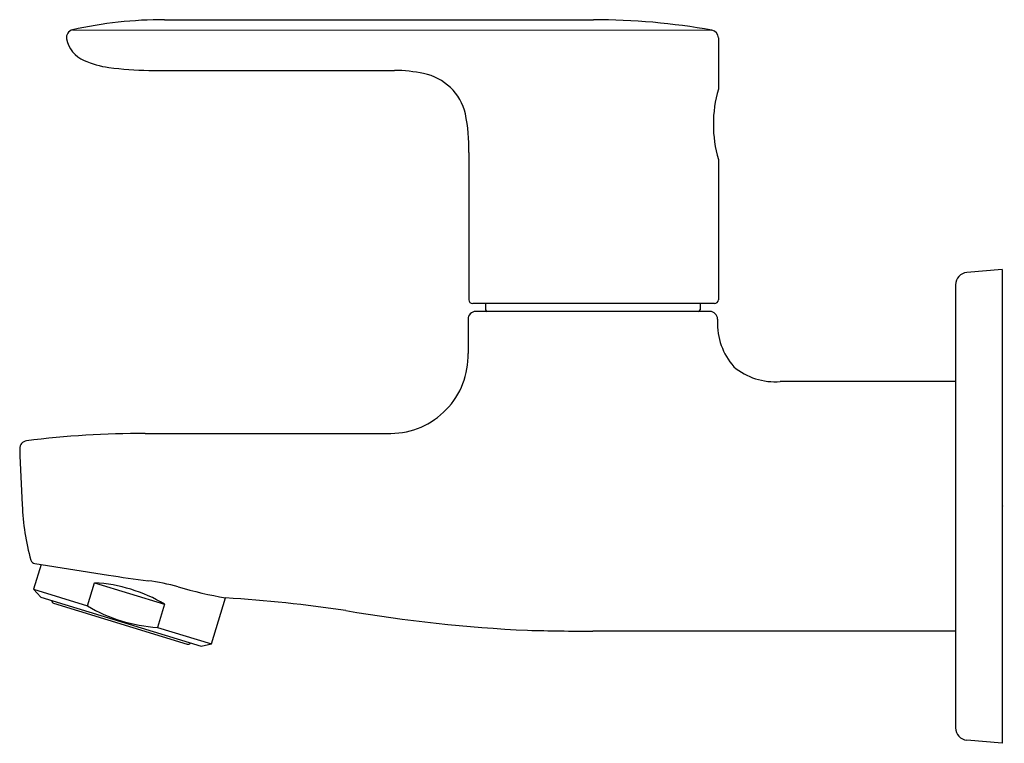
# Model space of a CAD drawing. Extents: x 4475.15 to 4480.12, y 456.82 to 460.47.
import ezdxf

# ---------------------------------------------------------------- set-up
doc = ezdxf.new("R2010")
doc.units = 0
doc.header["$LTSCALE"] = 0.64311
doc.layers.get('0').update_dxf_attribs({"color": 255, "linetype": 'CONTINUOUS'})
doc.layers.get('DEFPOINTS').update_dxf_attribs({"linetype": 'CONTINUOUS'})
doc.styles.get("Standard").update_dxf_attribs({"font": 'txt', "width": 0.8})

msp = doc.modelspace()

# ---------------------------------------------------------------- linework, layer by layer
for p, q in [((4475.883, 460.4725), (4478.0484, 460.4725)), ((4475.4181, 460.4212), (4478.6459, 460.4194)), ((4478.6783, 460.3807), (4478.6783, 460.1215)), ((4475.8025, 460.2166), (4477.0441, 460.2166)), ((4477.4185, 459.8014), (4477.4185, 459.0585)), ((4478.6783, 459.7671), (4478.6783, 459.0585)), ((4480.1115, 459.2119), (4479.9327, 459.1963)), ((4480.1115, 459.2119), (4480.1115, 456.8185)), ((4479.8752, 459.1336), (4479.8752, 456.8969)), ((4478.6586, 459.0388), (4477.4381, 459.0388)), ((4477.5031, 459.0388), (4477.5031, 459.0073)), ((4478.5858, 459.0388), (4478.5858, 459.0073)), ((4477.4145, 458.96), (4477.4145, 458.7876)), ((4478.6349, 458.9994), (4477.4539, 458.9994)), ((4478.6744, 458.96), (4478.6744, 458.9516)), ((4479.8752, 458.6451), (4478.9909, 458.6451)), ((4475.7854, 458.3833), (4477.0256, 458.3833)), ((4475.2598, 457.7217), (4475.2212, 457.5961)), ((4475.2282, 457.7267), (4475.5994, 457.6679)), ((4475.4939, 457.5124), (4475.5299, 457.6296)), ((4475.5299, 457.6296), (4475.8829, 457.5212)), ((4475.2212, 457.5961), (4475.2579, 457.5567)), ((4475.2212, 457.5961), (4475.4939, 457.5124)), ((4475.2579, 457.5567), (4476.0671, 457.3082)), ((4475.3228, 457.5264), (4475.9965, 457.3196)), ((4475.8829, 457.5212), (4475.8469, 457.404)), ((4476.1196, 457.3202), (4476.191, 457.5526)), ((4475.8469, 457.404), (4476.1196, 457.3202)), ((4479.8752, 457.3853), (4478.0445, 457.3853)), ((4476.0671, 457.3082), (4476.1196, 457.3202)), ((4480.1115, 456.8185), (4479.9327, 456.8341))]:
    msp.add_line(p, q)
for centre, radius, start, end in [((4475.8834, 458.3378), 2.1348, 90.0099, 102.5906), ((4478.0482, 457.0837), 3.3888, 79.8417, 89.9965), ((4475.4266, 460.383), 0.0392, 102.5179, 191.6165), ((4478.6389, 460.3806), 0.0394, 0.0063, 79.8417), ((4475.5344, 460.4043), 0.1491, 191.296, 246.9968), ((4475.6637, 460.6861), 0.4592, 245.8937, 262.1757), ((4475.8431, 462.1688), 1.9526, 262.884, 268.8096), ((4477.0285, 459.4032), 0.8136, 78.5147, 88.8964), ((4477.1362, 459.933), 0.273, 13.5586, 78.5406), ((4479.2827, 459.9443), 0.6298, 163.6627, 196.3373), ((4476.4973, 459.8202), 0.9214, 358.8303, 11.0595), ((4479.9382, 459.1336), 0.063, 95, 180), ((4477.4382, 459.0585), 0.0197, 179.9659, 269.9412), ((4478.6586, 459.0585), 0.0197, 270.1055, 359.9061), ((4477.511, 459.0073), 0.00787, 180, 270), ((4478.5779, 459.0073), 0.00787, 270, 360), ((4477.4539, 458.96), 0.0394, 90.0048, 180.0027), ((4478.6348, 458.9598), 0.0396, 0.3262, 89.8059), ((4479.0045, 458.9376), 0.3304, 177.5784, 221.1859), ((4477.0215, 458.7764), 0.3932, 270.5947, 1.6213), ((4478.965, 458.9701), 0.326, 230.0811, 274.5589), ((4475.7869, 453.5178), 4.8655, 90.017, 97.0942), ((4475.1908, 458.307), 0.0394, 97.0942, 182.1216), ((4485.903, 458.6498), 10.7571, 181.83419, 183.34459), ((4476.3005, 458.058), 1.1368, 181.8021, 196.0848), ((4475.2322, 457.7521), 0.0257, 200.6598, 260.8992), ((4476.4504, 462.865), 5.2663, 260.7005, 262.8964), ((4475.4803, 456.8391), 0.792, 59.4484, 86.4093), ((4475.6739, 456.6343), 1.0126, 74.0953, 82.8964), ((4476.6275, 459.9808), 2.467, 254.0953, 259.8091), ((4475.3274, 457.5415), 0.0157, 184.9636, 252.9289), ((4475.8965, 458.1944), 0.792, 239.4484, 266.4093), ((4475.7759, 450.6705), 6.8946, 81.4827, 86.54854), ((4478.0389, 464.6604), 7.2781, 260.17522, 267.45195), ((4477.9964, 466.3689), 8.9837, 268.20748, 270.3071), ((4476.0011, 457.3346), 0.0157, 252.9289, 320.8941), ((4479.9382, 456.8969), 0.063, 180, 265)]:
    msp.add_arc(centre, radius, start, end)

# ---------------------------------------------------------------- texts
at = {"layer": 'DEFPOINTS'}
for tag, p, s in [('TRADENAME', (4480.1115, 458.0169), 'JULY'), ('MODELNUMBER', (4480.1115, 458.0185), '16093IN-4'), ('PRODUCT', (4480.1115, 458.0152), 'BATHROOM SINK FAUCET')]:
    msp.add_attdef(tag, p, s, height=0.001, dxfattribs=at)

doc.saveas('drawing.dxf')
